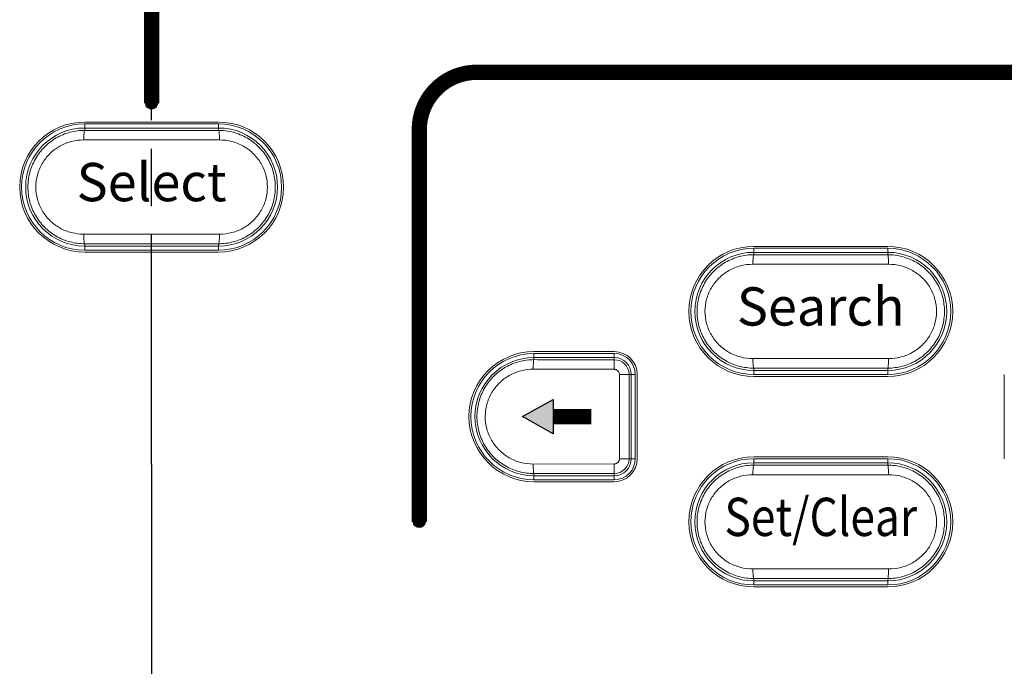
# Model space of a CAD drawing. Units: millimetres. Extents: x 2 to 418, y 4 to 293.
# Drawn here: x 151 to 177, y 141 to 158 of the extents above; entities that cross this region are included whole.
import ezdxf
from ezdxf.enums import TextEntityAlignment as Align

# ---------------------------------------------------------------- set-up
doc = ezdxf.new("R2010")
doc.units = ezdxf.units.MM
doc.linetypes.add('AM_ISO08W050', pattern=[18, 12, -1.5, 3, -1.5])
doc.linetypes.add('AM_ISO08W050x2', pattern=[9, 6, -0.75, 1.5, -0.75])
doc.layers.get('0').update_dxf_attribs({"lineweight": 20})
doc.layers.add('1寸法線', color=140, linetype='Continuous', lineweight=15)
doc.layers.add('AM_7', color=4, linetype='AM_ISO08W050', lineweight=25)
doc.layers.add('TEXT', color=6, linetype='Continuous')
doc.layers.add('TEXT1', color=6, linetype='Continuous')
doc.styles.add('A1', font='sanss___.ttf')
doc.styles.add('SA2', font='sanss___.ttf', dxfattribs={"height": 2})
doc.styles.get("Standard").update_dxf_attribs({"font": 'romans.shx', "bigfont": 'bigfont.shx'})
doc.dimstyles.new('AM_JIS(１／５)$0', dxfattribs={"dimtxt": 2.5, "dimasz": 2.5, "dimexe": 1, "dimexo": 1, "dimgap": 1, "dimtad": 3, "dimlfac": 5, "dimdsep": 46, "dimtxsty": 'STANDARD', "dimblk": 'OPEN', "dimcen": 0, "dimclrd": 256, "dimclre": 256, "dimclrt": 256, "dimadec": 0, "dimazin": 0, "dimtp": 0.1, "dimtm": 0.1, "dimtfac": 0.71, "dimtmove": 0, "dimatfit": 3, "dimldrblk": 'OPEN', "dimfxl": 1, "dimlwd": -1, "dimlwe": -1, "dimarcsym": 0})

# ---------------------------------------------------------------- blocks, each defined once
blk = doc.blocks.new('_Open')
at = {"color": 0, "linetype": 'ByBlock', "lineweight": -2}
for p, q in [((-1, 0.167), (0, 0)), ((-1, -0.167), (0, 0)), ((0, 0), (-1, 0))]:
    blk.add_line(p, q, dxfattribs=at)
blk = doc.blocks.new('*D62')
at = {"layer": '1寸法線', "transparency": 16777216}
for p, q in [((155.649, 166.977), (248.421, 166.977)), ((247.421, 164.477), (247.421, 106.977)), ((175.613, 104.477), (248.421, 104.477))]:
    blk.add_line(p, q, dxfattribs=at)
at = {"layer": 'Defpoints', "color": 0, "lineweight": -2, "transparency": 16777216}
for p in [(154.649, 166.977), (174.613, 104.477), (247.421, 104.477)]:
    blk.add_point(p, dxfattribs=at)
at = {"layer": '1寸法線', "transparency": 16777216, "xscale": 2.5, "yscale": 2.5, "zscale": 2.5}
for p, rotation in [((247.421, 166.977), 90), ((247.421, 104.477), 270)]:
    blk.add_blockref('_Open', p, dxfattribs=dict(at, rotation=rotation))
at = {"layer": '1寸法線', "transparency": 16777216, "insert": (245.171, 135.727), "char_height": 2.5, "attachment_point": 5, "rotation": 90}
blk.add_mtext('125', dxfattribs=at)

msp = doc.modelspace()

# ---------------------------------------------------------------- hatches: boundary and pattern name
at = {"layer": 'TEXT1'}
h = msp.add_hatch(color=256, dxfattribs=at)
edge = h.paths.add_edge_path()
edge.add_arc((154.6494, 156.1647), 0.15, 0, 360)
msp.add_hatch(color=256, dxfattribs=at).paths.add_polyline_path([(164.3504, 147.9772), (165.1494, 148.4272), (165.1494, 147.5272)])
h = msp.add_hatch(color=256, dxfattribs=at)
edge = h.paths.add_edge_path()
edge.add_arc((161.6494, 145.2272), 0.15, 0, 360)

# ---------------------------------------------------------------- linework, layer by layer
for p, q in [((156.3994, 155.6772), (152.8994, 155.6772)), ((156.3994, 155.6272), (152.8994, 155.6272)), ((152.8994, 155.4594), (152.8994, 155.6272)), ((156.3994, 155.4594), (156.3994, 155.6272)), ((156.3994, 155.5208), (152.8994, 155.5208)), ((152.8741, 155.2095), (156.4247, 155.2095)), ((156.4247, 152.7449), (152.8741, 152.7449)), ((152.8994, 152.3272), (152.8994, 152.4949)), ((156.3994, 152.3272), (156.3994, 152.4949)), ((152.8994, 152.4335), (156.3994, 152.4335)), ((152.8994, 152.3272), (156.3994, 152.3272)), ((152.8994, 152.2772), (156.3994, 152.2772)), ((173.8994, 152.4272), (170.3994, 152.4272)), ((173.8994, 152.3772), (170.3994, 152.3772)), ((170.3994, 152.2094), (170.3994, 152.3676)), ((173.8994, 152.2708), (170.3994, 152.2708)), ((173.8994, 152.2094), (173.8994, 152.3676)), ((170.3741, 151.9595), (173.9247, 151.9595)), ((166.7494, 149.6772), (164.6494, 149.6772)), ((166.7494, 149.6272), (164.6494, 149.6272)), ((164.6494, 149.466), (164.6494, 149.6176)), ((166.7494, 149.4641), (166.7494, 149.6176)), ((166.7494, 149.5208), (164.6494, 149.5208)), ((173.9247, 149.4949), (170.3741, 149.4949)), ((164.6269, 149.216), (166.7459, 149.2141)), ((170.3994, 149.0868), (170.3994, 149.2449)), ((170.3994, 149.1835), (173.8994, 149.1835)), ((173.8994, 149.0868), (173.8994, 149.2449)), ((166.8841, 149.0772), (167.2898, 149.0772)), ((166.8841, 149.0772), (166.8841, 146.8772)), ((167.1363, 149.0772), (167.1363, 146.8772)), ((167.1931, 146.8772), (167.1931, 149.0772)), ((167.2994, 146.8772), (167.2994, 149.0772)), ((167.3494, 146.8772), (167.3494, 149.0772)), ((170.3994, 149.0772), (173.8994, 149.0772)), ((170.3994, 149.0272), (173.8994, 149.0272)), ((176.9494, 149.0772), (176.9494, 146.8772)), ((166.8841, 146.8772), (167.2898, 146.8772)), ((173.8994, 146.9272), (170.3994, 146.9272)), ((173.8994, 146.8772), (170.3994, 146.8772)), ((170.3994, 146.7094), (170.3994, 146.8676)), ((173.8994, 146.7094), (173.8994, 146.8676)), ((166.7459, 146.7403), (164.6269, 146.7383)), ((173.8994, 146.7708), (170.3994, 146.7708)), ((164.6494, 146.3368), (164.6494, 146.4884)), ((164.6494, 146.4335), (166.7494, 146.4335)), ((164.6494, 146.3272), (166.7494, 146.3272)), ((164.6494, 146.2772), (166.7494, 146.2772)), ((166.7494, 146.3368), (166.7494, 146.4903)), ((170.3741, 146.4595), (173.9247, 146.4595)), ((173.9247, 143.9949), (170.3741, 143.9949)), ((170.3994, 143.5868), (170.3994, 143.7449)), ((173.8994, 143.5868), (173.8994, 143.7449)), ((170.3994, 143.6835), (173.8994, 143.6835)), ((170.3994, 143.5772), (173.8994, 143.5772)), ((170.3994, 143.5272), (173.8994, 143.5272))]:
    msp.add_line(p, q)
for centre, radius, start, end in [((152.8994, 153.9772), 1.7, 90, 270), ((152.8994, 153.9772), 1.65, 90, 270), ((156.3994, 153.9772), 1.7, 270, 90), ((156.3994, 153.9772), 1.65, 270, 90), ((152.8994, 153.9772), 1.5436, 90, 270), ((154.6494, 1144.1017), 988.6438, 269.8985806, 270.1014194), ((156.3994, 153.9772), 1.5436, 270, 90), ((154.6494, -836.1474), 988.6438, 89.8985806, 90.1014194), ((170.3994, 150.7272), 1.7, 90, 270), ((170.3994, 150.7272), 1.65, 90, 270), ((170.3994, 150.7272), 1.5436, 90, 270), ((172.1494, 1140.8517), 988.6438, 269.8985806, 270.1014194), ((173.8994, 150.7272), 1.7, 270, 90), ((173.8994, 150.7272), 1.65, 270, 90), ((173.8994, 150.7272), 1.5436, 270, 90), ((164.6494, 147.9772), 1.7, 90, 270), ((164.6494, 147.9772), 1.65, 90, 270), ((166.7494, 149.0772), 0.6, 0, 90), ((166.7494, 149.0772), 0.55, 0, 90), ((164.6494, 147.9772), 1.5436, 90, 270), ((166.7494, 149.0772), 0.4436, 0, 90), ((166.7494, 149.0772), 0.3869, 0.00052, 89.99545), ((172.1494, -839.3974), 988.6438, 89.8985806, 90.1014194), ((166.7494, 146.8772), 0.3869, 270.00588, 359.99959), ((166.7494, 146.8772), 0.4436, 270, 0), ((166.7494, 146.8772), 0.55, 270, 0), ((166.7494, 146.8772), 0.6, 270, 0), ((170.3994, 145.2272), 1.7, 90, 270), ((170.3994, 145.2272), 1.65, 90, 270), ((173.8994, 145.2272), 1.7, 270, 90), ((173.8994, 145.2272), 1.65, 270, 90), ((170.3994, 145.2272), 1.5436, 90, 270), ((172.1494, 1135.3517), 988.6438, 269.8985806, 270.1014194), ((173.8994, 145.2272), 1.5436, 270, 90), ((172.1494, -844.8974), 988.6438, 89.8985806, 90.1014194)]:
    msp.add_arc(centre, radius, start, end)
for points, knots in [([(152.8994, 152.4949), (152.7698, 152.4947), (152.5093, 152.5287), (152.1461, 152.6792), (151.8346, 152.9187), (151.5967, 153.23), (151.4479, 153.591), (151.3973, 153.9774), (151.448, 154.3638), (151.5969, 154.7248), (151.835, 155.0359), (152.1464, 155.2753), (152.5095, 155.4257), (152.7699, 155.4596), (152.8994, 155.4594)], [0, 0, 0, 0, 0.3887526, 0.7777264, 1.1664634, 1.5537788, 1.9397699, 2.3247112, 2.709662, 3.0956479, 3.4830096, 3.8716245, 4.2604821, 4.6489854, 4.6489854, 4.6489854, 4.6489854]), ([(152.8994, 155.4594), (152.8872, 155.4574), (152.8878, 155.3967), (152.8735, 155.3278), (152.8742, 155.2507), (152.8741, 155.2095)], [0, 0, 0, 0, 0.03709257, 0.12885824, 0.25265306, 0.25265306, 0.25265306, 0.25265306]), ([(156.3994, 155.4594), (156.529, 155.4596), (156.7896, 155.4257), (157.1527, 155.2751), (157.4642, 155.0356), (157.7021, 154.7244), (157.851, 154.3633), (157.9015, 153.9769), (157.8508, 153.5906), (157.7019, 153.2296), (157.4639, 152.9184), (157.1524, 152.679), (156.7894, 152.5286), (156.5289, 152.4947), (156.3994, 152.4949)], [0, 0, 0, 0, 0.3887526, 0.7777264, 1.1664634, 1.5537788, 1.9397699, 2.3247112, 2.709662, 3.0956479, 3.4830096, 3.8716245, 4.2604821, 4.6489854, 4.6489854, 4.6489854, 4.6489854]), ([(156.3994, 155.4594), (156.4116, 155.4573), (156.411, 155.3966), (156.4253, 155.3278), (156.4246, 155.2507), (156.4247, 155.2095)], [0, 0, 0, 0, 0.03708682, 0.1288348, 0.25260955, 0.25260955, 0.25260955, 0.25260955]), ([(152.8741, 152.7449), (152.7655, 152.7447), (152.5465, 152.7725), (152.2405, 152.8969), (151.9772, 153.0956), (151.7758, 153.3546), (151.6496, 153.6553), (151.6067, 153.9774), (151.6497, 154.2995), (151.776, 154.6002), (151.9775, 154.859), (152.2408, 155.0576), (152.5467, 155.1818), (152.7655, 155.2097), (152.8741, 155.2095)], [0, 0, 0, 0, 0.3260273, 0.6536764, 0.980171, 1.3043615, 1.6264954, 1.9472418, 2.2679556, 2.5900447, 2.9142382, 3.2405988, 3.568125, 3.8939546, 3.8939546, 3.8939546, 3.8939546]), ([(156.4247, 155.2095), (156.5334, 155.2096), (156.7524, 155.1818), (157.0583, 155.0575), (157.3216, 154.8587), (157.5231, 154.5998), (157.6492, 154.2991), (157.6921, 153.9769), (157.6491, 153.6548), (157.5228, 153.3541), (157.3213, 153.0954), (157.058, 152.8967), (156.7522, 152.7725), (156.5333, 152.7447), (156.4247, 152.7449)], [0, 0, 0, 0, 0.3260273, 0.6536764, 0.980171, 1.3043615, 1.6264954, 1.9472418, 2.2679556, 2.5900447, 2.9142382, 3.2405988, 3.568125, 3.8939546, 3.8939546, 3.8939546, 3.8939546]), ([(152.8994, 152.4949), (152.8872, 152.497), (152.8878, 152.5577), (152.8735, 152.6265), (152.8742, 152.7036), (152.8741, 152.7449)], [0, 0, 0, 0, 0.03708682, 0.1288348, 0.25260955, 0.25260955, 0.25260955, 0.25260955]), ([(156.3994, 152.4949), (156.4116, 152.497), (156.411, 152.5577), (156.4253, 152.6265), (156.4246, 152.7036), (156.4247, 152.7449)], [0, 0, 0, 0, 0.03709257, 0.12885824, 0.25265306, 0.25265306, 0.25265306, 0.25265306]), ([(170.3994, 149.2449), (170.2698, 149.2447), (170.0093, 149.2787), (169.6461, 149.4292), (169.3346, 149.6687), (169.0967, 149.98), (168.9479, 150.341), (168.8973, 150.7274), (168.948, 151.1138), (169.0969, 151.4748), (169.335, 151.7859), (169.6464, 152.0253), (170.0095, 152.1757), (170.2699, 152.2096), (170.3994, 152.2094)], [0, 0, 0, 0, 0.3887526, 0.7777264, 1.1664634, 1.5537788, 1.9397699, 2.3247112, 2.709662, 3.0956479, 3.4830096, 3.8716245, 4.2604821, 4.6489854, 4.6489854, 4.6489854, 4.6489854]), ([(170.3994, 152.2094), (170.3872, 152.2074), (170.3878, 152.1467), (170.3735, 152.0778), (170.3742, 152.0007), (170.3741, 151.9595)], [0, 0, 0, 0, 0.03709257, 0.12885824, 0.25265306, 0.25265306, 0.25265306, 0.25265306]), ([(173.8994, 152.2094), (174.029, 152.2096), (174.2896, 152.1757), (174.6527, 152.0251), (174.9642, 151.7856), (175.2021, 151.4744), (175.351, 151.1133), (175.4015, 150.7269), (175.3508, 150.3406), (175.2019, 149.9796), (174.9639, 149.6684), (174.6524, 149.429), (174.2894, 149.2786), (174.0289, 149.2447), (173.8994, 149.2449)], [0, 0, 0, 0, 0.3887526, 0.7777264, 1.1664634, 1.5537788, 1.9397699, 2.3247112, 2.709662, 3.0956479, 3.4830096, 3.8716245, 4.2604821, 4.6489854, 4.6489854, 4.6489854, 4.6489854]), ([(173.8994, 152.2094), (173.9116, 152.2073), (173.911, 152.1466), (173.9253, 152.0778), (173.9246, 152.0007), (173.9247, 151.9595)], [0, 0, 0, 0, 0.03708682, 0.1288348, 0.25260955, 0.25260955, 0.25260955, 0.25260955]), ([(170.3741, 149.4949), (170.2655, 149.4947), (170.0465, 149.5225), (169.7405, 149.6469), (169.4772, 149.8456), (169.2758, 150.1046), (169.1496, 150.4053), (169.1067, 150.7274), (169.1497, 151.0495), (169.276, 151.3502), (169.4775, 151.609), (169.7408, 151.8076), (170.0467, 151.9318), (170.2655, 151.9597), (170.3741, 151.9595)], [0, 0, 0, 0, 0.3260273, 0.6536764, 0.980171, 1.3043615, 1.6264954, 1.9472418, 2.2679556, 2.5900447, 2.9142382, 3.2405988, 3.568125, 3.8939546, 3.8939546, 3.8939546, 3.8939546]), ([(173.9247, 151.9595), (174.0334, 151.9596), (174.2524, 151.9318), (174.5583, 151.8075), (174.8216, 151.6087), (175.0231, 151.3498), (175.1492, 151.0491), (175.1921, 150.7269), (175.1491, 150.4048), (175.0228, 150.1041), (174.8213, 149.8454), (174.558, 149.6467), (174.2522, 149.5225), (174.0333, 149.4947), (173.9247, 149.4949)], [0, 0, 0, 0, 0.3260273, 0.6536764, 0.980171, 1.3043615, 1.6264954, 1.9472418, 2.2679556, 2.5900447, 2.9142382, 3.2405988, 3.568125, 3.8939546, 3.8939546, 3.8939546, 3.8939546]), ([(164.6494, 146.4884), (164.5194, 146.4882), (164.258, 146.5223), (163.8937, 146.6733), (163.5811, 146.9134), (163.342, 147.2258), (163.1921, 147.5886), (163.1412, 147.9774), (163.1923, 148.3662), (163.3422, 148.729), (163.5814, 149.0413), (163.894, 149.2813), (164.2582, 149.4321), (164.5195, 149.4661), (164.6494, 149.466)], [0, 0, 0, 0, 0.3901167, 0.7802049, 1.1700949, 1.5589254, 1.9470089, 2.3344737, 2.7219454, 3.1100207, 3.4988977, 3.8886663, 4.2786373, 4.6684896, 4.6684896, 4.6684896, 4.6684896]), ([(164.6494, 149.466), (164.6374, 149.4636), (164.6404, 149.4029), (164.6256, 149.3344), (164.6269, 149.2573), (164.6269, 149.216)], [0, 0, 0, 0, 0.03665726, 0.12832722, 0.25211052, 0.25211052, 0.25211052, 0.25211052]), ([(164.6494, 149.466), (164.9032, 149.4656), (165.3904, 149.4649), (166.0904, 149.4643), (166.5366, 149.4641), (166.7494, 149.4641)], [0, 0, 0, 0, 0.7613554, 1.4615144, 2.100001, 2.100001, 2.100001, 2.100001]), ([(166.7494, 149.4641), (166.7422, 149.4549), (166.7548, 149.4072), (166.7421, 149.3287), (166.746, 149.2553), (166.7459, 149.2141)], [0, 0, 0, 0, 0.03496673, 0.12627442, 0.25001367, 0.25001367, 0.25001367, 0.25001367]), ([(170.3994, 149.2449), (170.3872, 149.247), (170.3878, 149.3077), (170.3735, 149.3765), (170.3742, 149.4536), (170.3741, 149.4949)], [0, 0, 0, 0, 0.03708682, 0.1288348, 0.25260955, 0.25260955, 0.25260955, 0.25260955]), ([(173.8994, 149.2449), (173.9116, 149.247), (173.911, 149.3077), (173.9253, 149.3765), (173.9246, 149.4536), (173.9247, 149.4949)], [0, 0, 0, 0, 0.03709257, 0.12885824, 0.25265306, 0.25265306, 0.25265306, 0.25265306]), ([(164.6269, 146.7383), (164.5183, 146.7382), (164.2995, 146.7662), (163.9939, 146.8911), (163.7308, 147.0906), (163.5294, 147.3507), (163.403, 147.6532), (163.36, 147.9774), (163.4031, 148.3017), (163.5296, 148.6041), (163.7311, 148.864), (163.9942, 149.0634), (164.2997, 149.1882), (164.5184, 149.2161), (164.6269, 149.216)], [0, 0, 0, 0, 0.3257502, 0.6531342, 0.9797758, 1.3048583, 1.6287488, 1.9518318, 2.2748794, 2.5987215, 2.9238065, 3.2503148, 3.5775753, 3.903115, 3.903115, 3.903115, 3.903115]), ([(166.7459, 149.2141), (166.7524, 149.2141), (166.766, 149.2131), (166.7871, 149.2085), (166.8095, 149.1996), (166.8319, 149.1855), (166.8528, 149.1656), (166.8701, 149.1399), (166.8815, 149.1097), (166.8841, 149.088), (166.8841, 149.0772)], [0, 0, 0, 0, 0.01925848, 0.04079555, 0.06468921, 0.09100859, 0.1197992, 0.15077867, 0.18305947, 0.21563579, 0.21563579, 0.21563579, 0.21563579]), ([(166.8841, 146.8772), (166.8841, 146.8717), (166.8834, 146.8601), (166.8799, 146.8421), (166.8733, 146.8229), (166.8629, 146.8031), (166.848, 146.7837), (166.8282, 146.766), (166.8037, 146.7517), (166.7758, 146.7424), (166.7559, 146.7403), (166.7459, 146.7403)], [0, 0, 0, 0, 0.01647548, 0.03474011, 0.05491262, 0.07710525, 0.10144383, 0.12796187, 0.15632801, 0.18582948, 0.21571316, 0.21571316, 0.21571316, 0.21571316]), ([(164.6494, 146.4884), (164.6374, 146.4907), (164.6404, 146.5515), (164.6256, 146.62), (164.6269, 146.6971), (164.6269, 146.7383)], [0, 0, 0, 0, 0.036651, 0.1283033, 0.25206704, 0.25206704, 0.25206704, 0.25206704]), ([(166.7494, 146.4903), (166.7422, 146.4994), (166.7548, 146.5471), (166.7421, 146.6257), (166.746, 146.699), (166.7459, 146.7403)], [0, 0, 0, 0, 0.03496678, 0.12627458, 0.25001395, 0.25001395, 0.25001395, 0.25001395]), ([(170.3994, 143.7449), (170.2698, 143.7447), (170.0093, 143.7787), (169.6461, 143.9292), (169.3346, 144.1687), (169.0967, 144.48), (168.9479, 144.841), (168.8973, 145.2274), (168.948, 145.6138), (169.0969, 145.9748), (169.335, 146.2859), (169.6464, 146.5253), (170.0095, 146.6757), (170.2699, 146.7096), (170.3994, 146.7094)], [0, 0, 0, 0, 0.3887526, 0.7777264, 1.1664634, 1.5537788, 1.9397699, 2.3247112, 2.709662, 3.0956479, 3.4830096, 3.8716245, 4.2604821, 4.6489854, 4.6489854, 4.6489854, 4.6489854]), ([(170.3994, 146.7094), (170.3872, 146.7074), (170.3878, 146.6467), (170.3735, 146.5778), (170.3742, 146.5007), (170.3741, 146.4595)], [0, 0, 0, 0, 0.03709257, 0.12885824, 0.25265306, 0.25265306, 0.25265306, 0.25265306]), ([(173.8994, 146.7094), (174.029, 146.7096), (174.2896, 146.6757), (174.6527, 146.5251), (174.9642, 146.2856), (175.2021, 145.9744), (175.351, 145.6133), (175.4015, 145.2269), (175.3508, 144.8406), (175.2019, 144.4796), (174.9639, 144.1684), (174.6524, 143.929), (174.2894, 143.7786), (174.0289, 143.7447), (173.8994, 143.7449)], [0, 0, 0, 0, 0.3887526, 0.7777264, 1.1664634, 1.5537788, 1.9397699, 2.3247112, 2.709662, 3.0956479, 3.4830096, 3.8716245, 4.2604821, 4.6489854, 4.6489854, 4.6489854, 4.6489854]), ([(173.8994, 146.7094), (173.9116, 146.7073), (173.911, 146.6466), (173.9253, 146.5778), (173.9246, 146.5007), (173.9247, 146.4595)], [0, 0, 0, 0, 0.03708682, 0.1288348, 0.25260955, 0.25260955, 0.25260955, 0.25260955]), ([(166.7494, 146.4903), (166.5356, 146.4902), (166.0884, 146.49), (165.3884, 146.4894), (164.9022, 146.4888), (164.6494, 146.4884)], [0, 0, 0, 0, 0.6414966, 1.3416512, 2.1000107, 2.1000107, 2.1000107, 2.1000107]), ([(170.3741, 143.9949), (170.2655, 143.9947), (170.0465, 144.0225), (169.7405, 144.1469), (169.4772, 144.3456), (169.2758, 144.6046), (169.1496, 144.9053), (169.1067, 145.2274), (169.1497, 145.5495), (169.276, 145.8502), (169.4775, 146.109), (169.7408, 146.3076), (170.0467, 146.4318), (170.2655, 146.4597), (170.3741, 146.4595)], [0, 0, 0, 0, 0.3260273, 0.6536764, 0.980171, 1.3043615, 1.6264954, 1.9472418, 2.2679556, 2.5900447, 2.9142382, 3.2405988, 3.568125, 3.8939546, 3.8939546, 3.8939546, 3.8939546]), ([(173.9247, 146.4595), (174.0334, 146.4596), (174.2524, 146.4318), (174.5583, 146.3075), (174.8216, 146.1087), (175.0231, 145.8498), (175.1492, 145.5491), (175.1921, 145.2269), (175.1491, 144.9048), (175.0228, 144.6041), (174.8213, 144.3454), (174.558, 144.1467), (174.2522, 144.0225), (174.0333, 143.9947), (173.9247, 143.9949)], [0, 0, 0, 0, 0.3260273, 0.6536764, 0.980171, 1.3043615, 1.6264954, 1.9472418, 2.2679556, 2.5900447, 2.9142382, 3.2405988, 3.568125, 3.8939546, 3.8939546, 3.8939546, 3.8939546]), ([(170.3994, 143.7449), (170.3872, 143.747), (170.3878, 143.8077), (170.3735, 143.8765), (170.3742, 143.9536), (170.3741, 143.9949)], [0, 0, 0, 0, 0.03708682, 0.1288348, 0.25260955, 0.25260955, 0.25260955, 0.25260955]), ([(173.8994, 143.7449), (173.9116, 143.747), (173.911, 143.8077), (173.9253, 143.8765), (173.9246, 143.9536), (173.9247, 143.9949)], [0, 0, 0, 0, 0.03709257, 0.12885824, 0.25265306, 0.25265306, 0.25265306, 0.25265306])]:
    msp.add_open_spline(points, degree=3, knots=knots)
at = {"layer": 'AM_7', "linetype": 'AM_ISO08W050x2'}
for q in [(154.6494, 163.9772), (154.6494, 129.4772)]:
    msp.add_line((154.6494, 146.7272), q, dxfattribs=at)
at = {"layer": 'TEXT1', "ltscale": 0.5, "const_width": 0.4}
msp.add_lwpolyline([(154.6494, 161.5397), (154.6494, 156.1647)], dxfattribs=at)
at = {"layer": 'TEXT1', "const_width": 0.4}
msp.add_lwpolyline([(179.7744, 156.9772), (163.1494, 156.9772, 0.4142136), (161.6494, 155.4772), (161.6494, 145.2272)], format="xyb", dxfattribs=at)
at = {"layer": 'TEXT1'}
msp.add_lwpolyline([(164.3504, 147.9772), (165.1494, 148.4272), (165.1494, 147.5272)], close=True, dxfattribs=at)
at = {"layer": 'TEXT1', "const_width": 0.4}
msp.add_lwpolyline([(165.1494, 147.9772), (166.1504, 147.9772)], dxfattribs=at)
at = {"layer": 'TEXT1'}
for centre in [(154.6494, 156.1647), (161.6494, 145.2272)]:
    msp.add_circle(centre, 0.15, dxfattribs=at)

# ---------------------------------------------------------------- texts
at = {"layer": 'TEXT'}
for s, style, p in [('Select', 'A1', (154.6494, 153.9772)), ('Search', 'SA2', (172.1494, 150.7272))]:
    msp.add_text(s, height=1, dxfattribs=dict(at, style=style)).set_placement(p, align=Align.MIDDLE)
at = {"layer": 'TEXT', "style": 'SA2', "width": 0.85}
msp.add_text('Set/Clear', height=1, dxfattribs=at).set_placement((172.1494, 145.2272), align=Align.MIDDLE)

# ---------------------------------------------------------------- dimensions: what is measured, and where the dimension line sits
at = {"layer": '1寸法線'}
dim = msp.add_linear_dim(base=(247.4206, 104.4772), p1=(154.6494, 166.9772), p2=(174.6128, 104.4772), angle=90, dimstyle='AM_JIS(１／５)$0', override={"dimlfac": 2}, dxfattribs=at)
dim.commit()
dim.dimension.update_dxf_attribs({"geometry": '*D62', "text_midpoint": (245.1706, 135.7272)})

doc.saveas('drawing.dxf')
